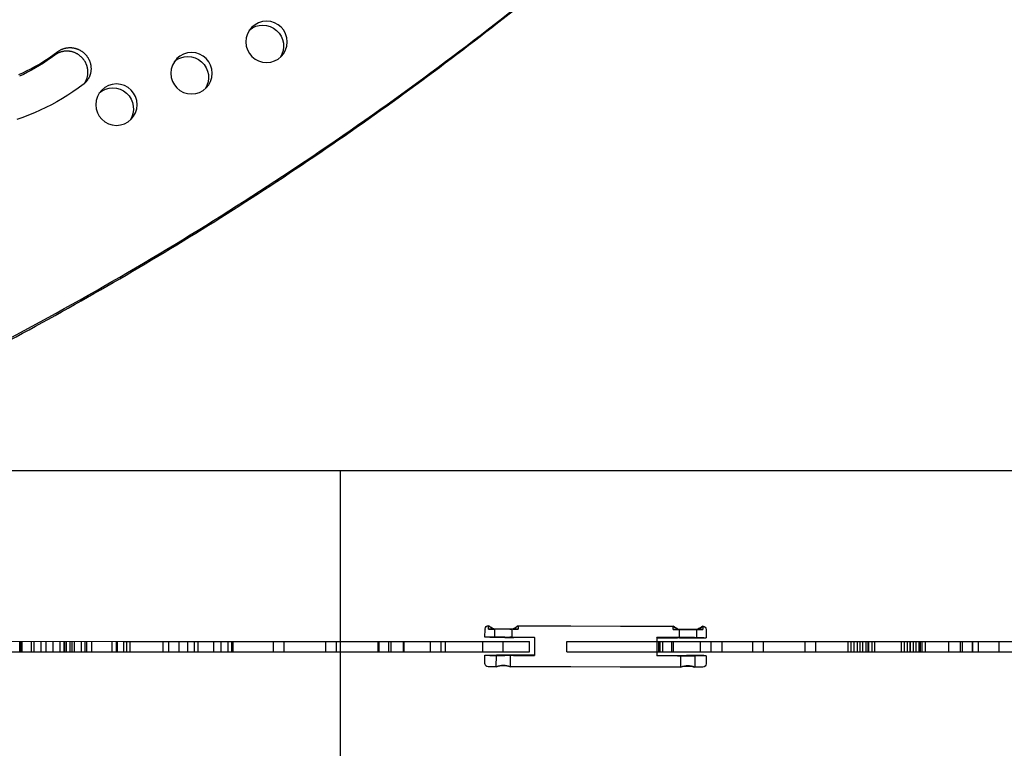
# Model space of a CAD drawing. Units: inches. Extents: x 1356 to 1929, y -341 to 214.
# Drawn here: x 1657 to 1681, y 3 to 20 of the extents above; entities that cross this region are included whole.
import ezdxf

# ---------------------------------------------------------------- set-up
doc = ezdxf.new("R2010")
doc.units = ezdxf.units.IN
doc.header["$LTSCALE"] = 500
doc.header["$MEASUREMENT"] = 0
doc.layers.add('BIGGO BOW DUO WITH SHADE (DWS - 4017) USE ZONES$CSA', color=7, linetype='Continuous', true_color=0x007f00)
doc.layers.add('Make2D$visible$lines', color=7, linetype='Continuous', true_color=0x000000)

msp = doc.modelspace()

# ---------------------------------------------------------------- linework, layer by layer
at = {"layer": 'BIGGO BOW DUO WITH SHADE (DWS - 4017) USE ZONES$CSA'}
msp.add_line((1664.954, 9.4384), (1698.6506, 9.4381), dxfattribs=at)
at = {"layer": 'Make2D$visible$lines'}
for p, q in [((1618.7576, 9.4384), (1664.954, 9.4384)), ((1664.9541, 0.9739), (1664.9541, 9.4384)), ((1668.5095, 5.7058), (1668.5177, 5.7058)), ((1668.5175, 5.627), (1668.5177, 5.7057)), ((1669.2263, 5.7041), (1669.2261, 5.6254)), ((1669.2263, 5.7041), (1670.4991, 5.7012)), ((1670.4991, 5.7012), (1671.687, 5.6984)), ((1671.687, 5.6984), (1672.9597, 5.6954)), ((1672.9595, 5.6167), (1672.9597, 5.6951)), ((1673.6683, 5.6937), (1673.6682, 5.615)), ((1673.6683, 5.6938), (1673.6765, 5.6938)), ((1668.4301, 5.4304), (1668.4306, 5.6272)), ((1668.6293, 5.6295), (1668.5175, 5.627)), ((1668.5175, 5.627), (1668.6389, 5.6238)), ((1668.6389, 5.6296), (1668.6293, 5.6295)), ((1668.6389, 5.6296), (1669.1047, 5.6285)), ((1669.1047, 5.6228), (1668.6389, 5.6238)), ((1668.6647, 5.4298), (1668.6651, 5.6267)), ((1669.0785, 5.6257), (1669.0781, 5.4289)), ((1669.1146, 5.6284), (1669.1047, 5.6285)), ((1669.1047, 5.6228), (1669.2261, 5.6254)), ((1669.2261, 5.6254), (1669.1146, 5.6284)), ((1672.9595, 5.6167), (1673.0713, 5.6192)), ((1672.9595, 5.6167), (1672.9596, 5.6167)), ((1673.0809, 5.6135), (1672.9595, 5.6167)), ((1673.0713, 5.6192), (1673.0809, 5.6193)), ((1673.5467, 5.6182), (1673.0809, 5.6193)), ((1673.0809, 5.6135), (1673.5467, 5.6124)), ((1673.1067, 5.4195), (1673.1071, 5.6163)), ((1673.1072, 5.6164), (1673.1071, 5.6163)), ((1673.1072, 5.6164), (1673.1071, 5.6163)), ((1673.5205, 5.6154), (1673.5201, 5.4185)), ((1673.5467, 5.6182), (1673.5566, 5.6181)), ((1673.6682, 5.615), (1673.5467, 5.6124)), ((1673.5566, 5.6181), (1673.6682, 5.615)), ((1673.7551, 5.6148), (1673.7546, 5.418)), ((1652.4684, 5.3329), (1659.7409, 5.3313)), ((1657.2361, 5.0807), (1657.2362, 5.3319)), ((1657.2651, 5.0807), (1657.2652, 5.3318)), ((1657.295, 5.0807), (1657.2951, 5.3318)), ((1657.5165, 5.0806), (1657.5166, 5.3318)), ((1657.5822, 5.0806), (1657.5822, 5.3318)), ((1657.7497, 5.0806), (1657.7497, 5.3317)), ((1657.8638, 5.3317), (1657.8638, 5.0805)), ((1658.0387, 5.0805), (1658.0387, 5.3317)), ((1658.2098, 5.0805), (1658.2099, 5.3316)), ((1658.2951, 5.3316), (1658.295, 5.0804)), ((1658.3239, 5.0804), (1658.324, 5.3316)), ((1658.363, 5.0804), (1658.3631, 5.3316)), ((1658.4381, 5.3316), (1658.4381, 5.0804)), ((1658.4951, 5.0804), (1658.4952, 5.3316)), ((1658.5549, 5.0804), (1658.5549, 5.3316)), ((1658.7234, 5.0803), (1658.7234, 5.3315)), ((1658.8125, 5.0803), (1658.8125, 5.3315)), ((1658.8375, 5.3315), (1658.8375, 5.0803)), ((1658.9672, 5.0803), (1658.9673, 5.3315)), ((1659.4566, 5.0802), (1659.4567, 5.3314)), ((1659.5549, 5.3313), (1659.5549, 5.0802)), ((1659.5861, 5.0801), (1659.5862, 5.3313)), ((1659.7409, 5.3313), (1659.8957, 5.3313)), ((1659.7409, 5.0801), (1659.7409, 5.3313)), ((1659.8147, 5.0801), (1659.8148, 5.3313)), ((1659.8956, 5.0801), (1659.8957, 5.3313)), ((1659.8957, 5.3313), (1661.443, 5.3309)), ((1660.6828, 5.0799), (1660.6828, 5.3311)), ((1660.8148, 5.3311), (1660.8147, 5.0799)), ((1661.0746, 5.0798), (1661.0746, 5.331)), ((1661.2766, 5.0798), (1661.2766, 5.331)), ((1661.443, 5.3309), (1661.9072, 5.3308)), ((1661.443, 5.0797), (1661.443, 5.3309)), ((1661.5272, 5.0797), (1661.5273, 5.3309)), ((1661.9072, 5.3308), (1662.3714, 5.3307)), ((1661.9072, 5.0796), (1661.9072, 5.3308)), ((1662.0746, 5.3308), (1662.0746, 5.0796)), ((1662.2484, 5.0796), (1662.2484, 5.3307)), ((1662.3344, 5.0795), (1662.3344, 5.3307)), ((1662.3714, 5.3307), (1667.4777, 5.3296)), ((1662.3714, 5.0795), (1662.3714, 5.3307)), ((1663.3344, 5.3305), (1663.3344, 5.0793)), ((1663.5942, 5.0793), (1663.5943, 5.3304)), ((1664.5943, 5.3302), (1664.5942, 5.079)), ((1664.8541, 5.079), (1664.8541, 5.3302)), ((1665.8541, 5.3299), (1665.8541, 5.0787)), ((1665.8831, 5.0787), (1665.8832, 5.3299)), ((1666.1139, 5.0787), (1666.114, 5.3299)), ((1666.1685, 5.0787), (1666.1686, 5.3299)), ((1666.4691, 5.0786), (1666.4692, 5.3298)), ((1666.4822, 5.0786), (1666.4823, 5.3298)), ((1667.114, 5.3296), (1667.1139, 5.0785)), ((1667.3738, 5.0784), (1667.3738, 5.3296)), ((1667.4776, 5.0784), (1667.4777, 5.3296)), ((1667.4777, 5.3296), (1668.8703, 5.3293)), ((1668.3738, 5.3294), (1668.3738, 5.0782)), ((1668.8702, 5.0781), (1668.8703, 5.3293)), ((1668.8703, 5.3293), (1669.4998, 5.3291)), ((1668.907, 5.4339), (1669.1205, 5.4335)), ((1668.907, 5.4246), (1669.1205, 5.424)), ((1669.1205, 5.4335), (1669.6194, 5.4324)), ((1669.6194, 5.4228), (1669.1205, 5.424)), ((1669.4998, 5.0779), (1669.4998, 5.3291)), ((1669.6194, 5.4228), (1669.6184, 4.9898)), ((1669.6194, 5.4228), (1669.6194, 5.4324)), ((1670.3993, 5.0777), (1670.3994, 5.3289)), ((1670.3994, 5.3289), (1672.9669, 5.3283)), ((1672.5651, 5.3284), (1672.5645, 5.0773)), ((1672.5653, 5.416), (1672.5651, 5.3284)), ((1672.5653, 5.416), (1672.5653, 5.4255)), ((1673.0642, 5.4243), (1672.5653, 5.4255)), ((1672.5653, 5.416), (1673.0642, 5.4148)), ((1672.6093, 5.0772), (1672.6094, 5.3284)), ((1672.6425, 5.0772), (1672.6425, 5.3284)), ((1672.7109, 5.0772), (1672.711, 5.3284)), ((1672.9286, 5.0772), (1672.9287, 5.3284)), ((1672.9668, 5.0772), (1672.9669, 5.3283)), ((1672.9669, 5.3283), (1679.8712, 5.3268)), ((1673.2778, 5.4237), (1673.0642, 5.4243)), ((1673.2778, 5.4144), (1673.0642, 5.4148)), ((1673.6094, 5.3282), (1673.6093, 5.077)), ((1673.7545, 5.4181), (1673.7546, 5.418)), ((1673.7545, 5.4181), (1673.7546, 5.418)), ((1673.8692, 5.077), (1673.8692, 5.3281)), ((1674.1362, 5.0769), (1674.1362, 5.3281)), ((1674.8692, 5.3279), (1674.8692, 5.0767)), ((1675.129, 5.0768), (1675.1291, 5.3279)), ((1676.1291, 5.3276), (1676.129, 5.0765)), ((1676.3889, 5.0765), (1676.3889, 5.3276)), ((1677.1672, 5.0762), (1677.1672, 5.3274)), ((1677.2385, 5.0762), (1677.2386, 5.3274)), ((1677.3098, 5.0762), (1677.3099, 5.3274)), ((1677.3889, 5.3274), (1677.3889, 5.0762)), ((1677.4525, 5.3273), (1677.4525, 5.0762)), ((1677.5238, 5.0761), (1677.5238, 5.3273)), ((1677.5952, 5.3273), (1677.5951, 5.0761)), ((1677.6487, 5.0761), (1677.6488, 5.3273)), ((1677.6664, 5.0761), (1677.6665, 5.3273)), ((1677.7378, 5.3273), (1677.7378, 5.0761)), ((1677.8091, 5.0761), (1677.8091, 5.3273)), ((1678.451, 5.0759), (1678.451, 5.3271)), ((1678.5223, 5.0759), (1678.5224, 5.3271)), ((1678.5936, 5.0759), (1678.5937, 5.3271)), ((1678.6488, 5.3271), (1678.6487, 5.0759)), ((1678.665, 5.0759), (1678.665, 5.3271)), ((1678.7363, 5.3271), (1678.7363, 5.0759)), ((1678.8076, 5.0759), (1678.8077, 5.327)), ((1678.8789, 5.0758), (1678.879, 5.327)), ((1678.9085, 5.0758), (1678.9086, 5.327)), ((1678.9502, 5.0758), (1678.9503, 5.327)), ((1679.0216, 5.327), (1679.0216, 5.0758)), ((1679.5921, 5.0757), (1679.5922, 5.3269)), ((1679.8711, 5.0756), (1679.8712, 5.3268)), ((1679.8712, 5.3268), (1686.6436, 5.3253)), ((1679.9086, 5.3268), (1679.9085, 5.0756)), ((1680.1627, 5.0756), (1680.1628, 5.3267)), ((1680.1684, 5.0756), (1680.1684, 5.3266)), ((1680.3054, 5.0755), (1680.3054, 5.3267)), ((1680.8046, 5.0754), (1680.8047, 5.3266)), ((1652.4683, 5.0817), (1659.7409, 5.0801)), ((1659.7409, 5.0801), (1659.8956, 5.0801)), ((1659.8956, 5.0801), (1661.443, 5.0797)), ((1661.443, 5.0797), (1661.9072, 5.0796)), ((1661.9072, 5.0796), (1662.3714, 5.0795)), ((1662.3714, 5.0795), (1667.4776, 5.0784)), ((1663.5942, 5.0793), (1663.5942, 5.0793)), ((1667.4776, 5.0784), (1668.8702, 5.0781)), ((1668.4286, 4.8005), (1668.4291, 4.9973)), ((1668.7024, 4.7211), (1668.703, 4.9967)), ((1668.703, 4.9967), (1668.8704, 4.9981)), ((1669.0376, 4.9959), (1668.703, 4.9967)), ((1668.8702, 5.0781), (1669.4998, 5.0779)), ((1668.8704, 4.9981), (1669.0377, 4.9959)), ((1669.1196, 5.0005), (1668.906, 5.0009)), ((1669.1196, 4.991), (1668.906, 4.9916)), ((1669.0377, 4.9959), (1669.037, 4.7203)), ((1669.0377, 4.9959), (1669.0376, 4.9959)), ((1669.6184, 4.9993), (1669.1196, 5.0005)), ((1669.1196, 4.991), (1669.6184, 4.9898)), ((1670.3993, 5.0777), (1672.9668, 5.0772)), ((1672.5645, 5.0773), (1672.5643, 4.9829)), ((1672.5643, 4.9925), (1673.0632, 4.9913)), ((1673.0631, 4.9818), (1672.5643, 4.9829)), ((1672.9668, 5.0772), (1679.8711, 5.0756)), ((1673.0631, 4.9818), (1673.2767, 4.9814)), ((1673.0632, 4.9913), (1673.2768, 4.9907)), ((1673.1444, 4.7108), (1673.145, 4.9863)), ((1673.3124, 4.9878), (1673.145, 4.9863)), ((1673.145, 4.9863), (1673.4796, 4.9855)), ((1673.4797, 4.9856), (1673.3124, 4.9878)), ((1673.4797, 4.9856), (1673.479, 4.7102)), ((1673.4796, 4.9855), (1673.4797, 4.9856)), ((1673.7536, 4.9849), (1673.7532, 4.7881)), ((1675.129, 5.0767), (1675.129, 5.0768)), ((1679.8711, 5.0756), (1686.6436, 5.0741)), ((1668.7025, 4.7211), (1668.5072, 4.7215)), ((1670.4968, 4.7169), (1669.0369, 4.7203)), ((1671.6847, 4.7141), (1670.4968, 4.7169)), ((1673.1445, 4.7107), (1671.6847, 4.7141)), ((1673.479, 4.7102), (1673.479, 4.71)), ((1673.6742, 4.7095), (1673.479, 4.71))]:
    msp.add_line(p, q, dxfattribs=at)
for points in [[(1657.2127, 18.9608), (1657.3074, 19.0032), (1657.401, 19.0479), (1657.4995, 19.0979), (1657.5968, 19.1504), (1657.6928, 19.2051), (1657.7875, 19.2622), (1657.8808, 19.3213), (1657.9728, 19.3826), (1658.0634, 19.446), (1658.1526, 19.5112), (1658.1613, 19.5176), (1658.1703, 19.5239), (1658.1795, 19.53), (1658.1889, 19.5359), (1658.1985, 19.5417), (1658.2083, 19.5472), (1658.2184, 19.5526), (1658.2286, 19.5578), (1658.2391, 19.5628), (1658.2498, 19.5675), (1658.2606, 19.5721), (1658.2717, 19.5763), (1658.2829, 19.5804), (1658.2943, 19.5842), (1658.3058, 19.5877), (1658.3175, 19.591), (1658.3294, 19.5939), (1658.3414, 19.5966), (1658.3535, 19.599), (1658.3657, 19.6011), (1658.3781, 19.6029), (1658.3905, 19.6044), (1658.403, 19.6056), (1658.4156, 19.6065), (1658.4282, 19.607), (1658.4409, 19.6072), (1658.4537, 19.6071), (1658.4664, 19.6067), (1658.4792, 19.6059), (1658.4919, 19.6048), (1658.5047, 19.6034), (1658.5174, 19.6017), (1658.5301, 19.5996), (1658.5427, 19.5972), (1658.5553, 19.5945), (1658.5677, 19.5914), (1658.5801, 19.5881), (1658.5924, 19.5844), (1658.6046, 19.5804), (1658.6166, 19.5762), (1658.6285, 19.5716), (1658.6403, 19.5668), (1658.6519, 19.5617), (1658.6633, 19.5563), (1658.6746, 19.5506), (1658.6856, 19.5447), (1658.6965, 19.5386), (1658.7072, 19.5322), (1658.7176, 19.5256), (1658.7279, 19.5188), (1658.7379, 19.5118), (1658.7477, 19.5046), (1658.7573, 19.4972), (1658.7666, 19.4896), (1658.7757, 19.4819), (1658.7845, 19.474), (1658.7931, 19.466), (1658.8015, 19.4578), (1658.8096, 19.4496), (1658.8174, 19.4412), (1658.825, 19.4327), (1658.8324, 19.4241), (1658.8394, 19.4154), (1658.8463, 19.4067), (1658.8529, 19.3978), (1658.8594, 19.3887), (1658.8658, 19.3794), (1658.872, 19.3699), (1658.878, 19.3601), (1658.8838, 19.3501), (1658.8895, 19.34), (1658.895, 19.3296), (1658.9002, 19.319), (1658.9053, 19.3083), (1658.9101, 19.2974), (1658.9147, 19.2862), (1658.919, 19.2749), (1658.9231, 19.2635), (1658.927, 19.2519), (1658.9306, 19.2401), (1658.9339, 19.2282), (1658.9369, 19.2162), (1658.9396, 19.2041), (1658.942, 19.1918), (1658.9442, 19.1795), (1658.946, 19.167), (1658.9475, 19.1545), (1658.9487, 19.1419), (1658.9496, 19.1293), (1658.9501, 19.1166), (1658.9503, 19.1039), (1658.9502, 19.0912), (1658.9498, 19.0785), (1658.949, 19.0658), (1658.9479, 19.0532), (1658.9465, 19.0405), (1658.9448, 19.0279), (1658.9427, 19.0154), (1658.9403, 19.003), (1658.9375, 18.9906), (1658.9345, 18.9783), (1658.9311, 18.9662), (1658.9275, 18.9542), (1658.9235, 18.9423), (1658.9193, 18.9305), (1658.9147, 18.9189), (1658.9099, 18.9075), (1658.9048, 18.8962), (1658.8994, 18.8851), (1658.8938, 18.8743), (1658.8879, 18.8636), (1658.8818, 18.8531), (1658.8754, 18.8428), (1658.8688, 18.8328), (1658.8621, 18.823), (1658.8551, 18.8134), (1658.8479, 18.8041), (1658.8406, 18.795), (1658.833, 18.7861), (1658.8254, 18.7775), (1658.8175, 18.7691), (1658.8096, 18.761), (1658.8015, 18.7531), (1658.7932, 18.7455), (1658.7849, 18.7382), (1658.7765, 18.7311), (1658.768, 18.7243), (1658.7594, 18.7177), (1658.6385, 18.6295), (1658.5152, 18.5441), (1658.3895, 18.4618), (1658.2615, 18.3826), (1658.1313, 18.3067), (1657.9989, 18.2343), (1657.8644, 18.1655), (1657.7279, 18.1005), (1657.5894, 18.0394), (1657.4491, 17.9824), (1657.3069, 17.9296), (1657.163, 17.8812)], [(1658.7904, 18.743), (1658.7957, 18.7508), (1658.8009, 18.7588), (1658.8059, 18.7669), (1658.8108, 18.7751), (1658.8155, 18.7835), (1658.8201, 18.7919), (1658.8245, 18.8006), (1658.8288, 18.8093), (1658.8329, 18.8181), (1658.8368, 18.8271), (1658.8406, 18.8361), (1658.8441, 18.8453), (1658.8475, 18.8546), (1658.8507, 18.8639), (1658.8538, 18.8733), (1658.8566, 18.8829), (1658.8593, 18.8925), (1658.8617, 18.9021), (1658.864, 18.9119), (1658.866, 18.9216), (1658.8679, 18.9315), (1658.8695, 18.9414), (1658.871, 18.9513), (1658.8722, 18.9612), (1658.8733, 18.9712), (1658.8741, 18.9812), (1658.8748, 18.9913), (1658.8752, 19.0013), (1658.8754, 19.0113), (1658.8754, 19.0213), (1658.8752, 19.0314), (1658.8748, 19.0414), (1658.8742, 19.0513), (1658.8734, 19.0613), (1658.8724, 19.0712), (1658.8712, 19.0811), (1658.8699, 19.0909), (1658.8683, 19.1007), (1658.8665, 19.1104), (1658.8645, 19.1201), (1658.8624, 19.1297), (1658.8601, 19.1392), (1658.8576, 19.1486), (1658.8549, 19.158), (1658.8521, 19.1673), (1658.8491, 19.1764), (1658.8459, 19.1855), (1658.8426, 19.1945), (1658.8391, 19.2034), (1658.8354, 19.2121), (1658.8317, 19.2208), (1658.8277, 19.2293), (1658.8237, 19.2378), (1658.8195, 19.2461), (1658.8152, 19.2543), (1658.8107, 19.2623), (1658.8062, 19.2703), (1658.8015, 19.2781), (1658.7967, 19.2857), (1658.7918, 19.2933), (1658.7818, 19.3079), (1658.7714, 19.322), (1658.7645, 19.3308), (1658.7574, 19.3394), (1658.7501, 19.348), (1658.7425, 19.3565), (1658.7347, 19.3649), (1658.7266, 19.3732), (1658.7182, 19.3813), (1658.7096, 19.3894), (1658.7008, 19.3973), (1658.6917, 19.405), (1658.6824, 19.4126), (1658.6728, 19.4199), (1658.663, 19.4272), (1658.653, 19.4342), (1658.6427, 19.441), (1658.6323, 19.4476), (1658.6216, 19.454), (1658.6107, 19.4601), (1658.5997, 19.466), (1658.5884, 19.4716), (1658.577, 19.477), (1658.5654, 19.4821), (1658.5536, 19.487), (1658.5417, 19.4915), (1658.5297, 19.4958), (1658.5175, 19.4998), (1658.5052, 19.5034), (1658.4928, 19.5068), (1658.4804, 19.5098), (1658.4678, 19.5125), (1658.4552, 19.5149), (1658.4425, 19.517), (1658.4298, 19.5188), (1658.417, 19.5202), (1658.4043, 19.5213), (1658.3915, 19.5221), (1658.3788, 19.5225), (1658.366, 19.5226), (1658.3533, 19.5224), (1658.3407, 19.5218), (1658.3281, 19.521), (1658.3156, 19.5198), (1658.3031, 19.5183), (1658.2908, 19.5165), (1658.2786, 19.5144), (1658.2665, 19.512), (1658.2545, 19.5093), (1658.2426, 19.5063), (1658.2309, 19.5031), (1658.2194, 19.4995), (1658.208, 19.4957), (1658.1968, 19.4917), (1658.1857, 19.4874), (1658.1749, 19.4829), (1658.1642, 19.4781), (1658.1537, 19.4732), (1658.1435, 19.468), (1658.1334, 19.4626), (1658.1236, 19.457), (1658.1139, 19.4513), (1658.1045, 19.4453), (1658.0954, 19.4392), (1658.0864, 19.433), (1658.0777, 19.4266), (1657.9885, 19.3613), (1657.8979, 19.298), (1657.8059, 19.2367), (1657.7126, 19.1775), (1657.6179, 19.1205), (1657.5219, 19.0657), (1657.4246, 19.0133), (1657.3261, 18.9633), (1657.2324, 18.9186)]]:
    msp.add_lwpolyline(points, dxfattribs=at)
at = {"layer": 'Make2D$visible$lines', "extrusion": (0, 0, -1)}
for centre in [(-1663.1748, 19.7456), (-1661.3687, 18.9901), (-1659.5626, 18.2347)]:
    msp.add_circle(centre, 0.4977, dxfattribs=at)
for centre, radius, start, end in [((-1663.0825, 19.6466), 0.5017, 49.66212, 213.35563), ((-1661.2764, 18.8912), 0.5017, 49.66212, 213.35563), ((-1659.4703, 18.1357), 0.5017, 49.66212, 213.35563), ((-1668.5093, 5.627), 0.0788, 3.54862, 90.13312), ((-1669.1343, 6.4878), 0.996, 299.83072, 308.25446), ((-1668.6133, 6.4891), 0.996, 232.01242, 240.43617), ((-1674.2194, 7.5646), 2.254, 300.33774, 303.9756), ((-1672.3825, 7.6256), 2.3206, 236.35202, 239.88675), ((-1673.6763, 5.615), 0.0788, 90.13377, 176.71826), ((-1668.809, 0.8351), 4.7937, 88.2802, 90.751), ((-1668.8941, 15.2085), 9.5846, 268.89776, 271.36913), ((-1668.9123, 0.8349), 4.7937, 89.51589, 91.98668), ((-1673.6764, 5.615), 0.0787, 176.71636, 180.13344), ((-1668.8037, 16.5951), 11.171, 269.47016, 271.91633), ((-1668.8085, 0.6383), 4.7937, 88.2802, 90.751), ((-1668.8937, 15.0117), 9.5846, 268.89776, 271.36913), ((-1668.9119, 0.6381), 4.7937, 89.51589, 91.98668), ((-1673.3744, -6.5582), 11.9823, 89.53784, 91.81759), ((-1668.7506, -6.1696), 11.1716, 88.35059, 90.79671), ((-1673.4321, 16.1519), 11.1716, 268.35059, 270.79671), ((-1668.5074, 4.8003), 0.0788, 270.13038, 0.13585), ((-1668.8702, 4.2783), 0.4736, 69.24588, 89.94857), ((-1668.8672, 4.2783), 0.4736, 90.31831, 111.02101), ((-1673.3106, 4.2163), 0.5216, 71.43096, 108.83593), ((-1673.6744, 4.7883), 0.0788, 180.13104, 270.13651)]:
    msp.add_arc(centre, radius, start, end, dxfattribs=at)
at = {"layer": 'Make2D$visible$lines'}
for centre, radius, start, end in [((1669.8125, 7.6316), 2.3206, 236.08514, 239.61986), ((1667.9404, 7.636), 2.3206, 300.11325, 303.64798), ((1673.5763, 6.4775), 0.996, 231.74554, 240.16928), ((1673.0553, 6.4787), 0.996, 299.56383, 307.98758), ((1668.5093, 5.627), 0.0787, 176.44947, 179.86656), ((1673.3361, 15.1982), 9.5846, 268.63087, 271.10224), ((1673.2531, 0.3193), 5.2991, 89.34284, 91.57604), ((1673.3543, 0.8245), 4.7937, 88.01332, 90.48411), ((1668.7516, -5.736), 11.171, 89.20327, 91.64944), ((1673.2505, 0.6279), 4.7937, 89.249, 91.7198), ((1673.3357, 15.0013), 9.5846, 268.63087, 271.10224), ((1673.4331, 16.5844), 11.171, 269.20327, 271.64944), ((1673.3539, 0.6277), 4.7937, 88.01332, 90.48411), ((1668.8027, 16.1627), 11.1716, 268.08371, 270.52983), ((1673.3801, -6.1804), 11.1716, 88.08371, 90.52983), ((1668.8686, 4.2267), 0.5216, 71.16407, 108.56904), ((1673.3122, 4.2679), 0.4736, 90.05143, 110.75412), ((1673.3091, 4.2673), 0.4742, 68.99804, 89.67113)]:
    msp.add_arc(centre, radius, start, end, dxfattribs=at)
for points, weights, knots in [([(1690.5058, 46.2419), (1690.525, 46.2786), (1690.5078, 46.3163), (1690.4905, 46.3545), (1690.4502, 46.3654), (1627.5774, 63.3327), (1595.7889, 7.9704)], [1, 0.898586014983, 1, 0.904409036094, 1, 0.793988543686, 0.992861835722], [0, 0, 0, 1.9583156, 1.9583156, 3.9432425, 3.9432425, 2845.6833799, 2845.6833799, 2845.6833799]), ([(1596.4639, 5.8903), (1596.5791, 5.838), (1596.7014, 5.8059), (1660.4036, -10.9142), (1690.5058, 46.2419)], [1, 0.996406541536, 1, 0.790895318434, 1.00706698204], [0, 0, 0, 6.4082011, 6.4082011, 2858.3792019, 2858.3792019, 2858.3792019]), ([(1596.33, 5.8341), (1596.4722, 5.7618), (1596.6264, 5.7213), (1645.9416, -7.2226), (1679.2187, 30.0108)], [1, 0.994314497207, 1, 0.830097693228, 0.940959932198], [0, 0, 0, 8.0711624, 8.0711624, 2325.3624265, 2325.3624265, 2325.3624265])]:
    msp.add_rational_spline(points, weights, degree=2, knots=knots, dxfattribs=at)
msp.add_rational_spline([(1764.9791, 3.3252), (1705.0379, 20.1234), (1674.767, -37.688)], [0.992117979402, 0.785793173456, 1], degree=2, dxfattribs=at)

doc.saveas('drawing.dxf')
